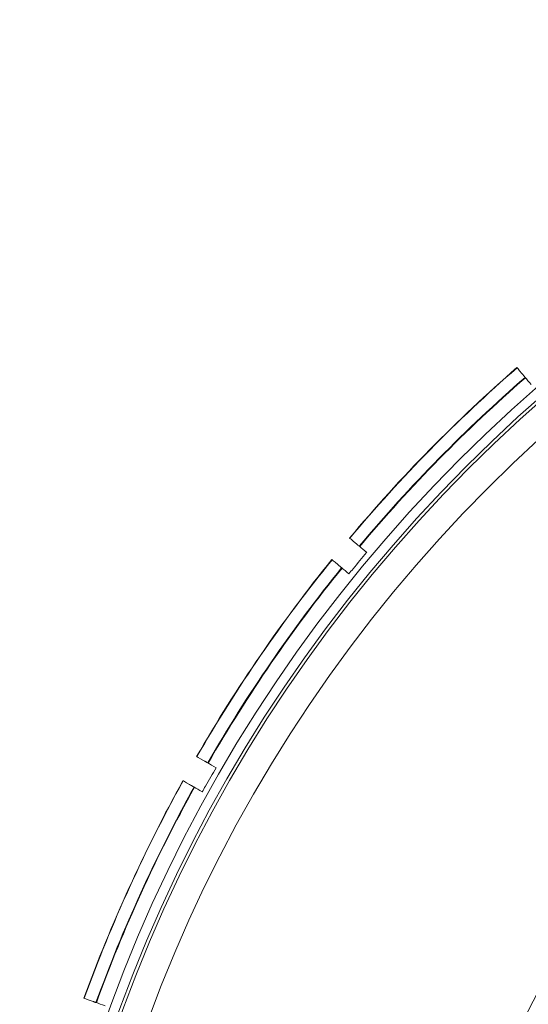
# Model space of a CAD drawing. Units: millimetres. Extents: x 6830 to 13376, y -4706 to 2788.
# Drawn here: x 10561 to 10653, y -863 to -686 of the extents above; entities that cross this region are included whole.
import ezdxf

# ---------------------------------------------------------------- set-up
doc = ezdxf.new("R2010")
doc.units = ezdxf.units.MM

# ---------------------------------------------------------------- blocks, each defined once
blk = doc.blocks.new('A$C1ef62b31')
at = {"color": 0, "linetype": 'Continuous', "lineweight": 0}
for p, q in [((1486.24, -541.39), (1486.28, -541.45)), ((1456.46, -571.81), (1456.41, -571.77)), ((1453.23, -575.63), (1453.29, -575.67)), ((1429.19, -610.75), (1429.13, -610.72)), ((1426.67, -615.07), (1426.73, -615.11)), ((1409.09, -653.84), (1409.03, -653.82))]:
    blk.add_line(p, q, dxfattribs=at)
for radius in [270, 268.27, 267.7, 262.77]:
    blk.add_circle((1665.37, -747.15), radius, dxfattribs=at)
for radius, start, end in [(275.03, 131.0347, 139.993), (274.99, 131.0348, 139.993), (272.74, 131.0434, 139.9929), (272.65, 131.0437, 139.9929), (200.78, 13.8316, 166.1684), (275.03, 141.0347, 149.993), (274.99, 141.0348, 149.993), (272.74, 141.0434, 149.9929), (272.65, 141.0437, 149.9929), (275.03, 151.0347, 159.993), (274.99, 151.0348, 159.993), (272.74, 151.0434, 159.9929), (272.65, 151.0437, 159.9929)]:
    blk.add_arc((1665.37, -747.15), radius, start, end, dxfattribs=at)
for points, knots in [([(1484.81, -539.69), (1484.81, -539.69), (1485.09, -540.02), (1485.76, -540.82), (1485.84, -540.92), (1485.92, -541.01)], [49.339885, 49.339885, 49.339885, 49.339885, 52.685168, 52.685168, 53.088074, 53.088074, 53.088074, 53.088074]), ([(1485.92, -541.01), (1485.92, -541.02), (1485.93, -541.03), (1485.96, -541.06), (1485.98, -541.09), (1486.04, -541.16), (1486.08, -541.2), (1486.15, -541.29), (1486.2, -541.35), (1486.24, -541.39)], [0.00425685, 0.00425685, 0.00425685, 0.00425685, 0.01851106, 0.01851106, 0.03702367, 0.03702367, 0.05553818, 0.05553818, 0.07405426, 0.07405426, 0.07405426, 0.07405426]), ([(1456.03, -571.45), (1455.94, -571.37), (1455.86, -571.3), (1455.04, -570.62), (1454.71, -570.34), (1454.71, -570.34)], [144.576359, 144.576359, 144.576359, 144.576359, 144.942422, 144.942422, 148.326049, 148.326049, 148.326049, 148.326049]), ([(1456.41, -571.77), (1456.36, -571.73), (1456.31, -571.68), (1456.22, -571.61), (1456.17, -571.57), (1456.11, -571.51), (1456.07, -571.49), (1456.04, -571.46), (1456.03, -571.45), (1456.03, -571.45)], [0.22214439, 0.22214439, 0.22214439, 0.22214439, 0.24065642, 0.24065642, 0.25916845, 0.25916845, 0.27768049, 0.27768049, 0.29193567, 0.29193567, 0.29193567, 0.29193567]), ([(1454.58, -576.76), (1454.84, -576.46), (1455.09, -576.16), (1456.17, -574.87), (1456.99, -573.89), (1457.78, -572.95), (1457.79, -572.94), (1457.8, -572.93)], [15.3660165, 15.3660165, 15.3660165, 15.3660165, 15.4757533, 15.4757533, 15.8423092, 15.8423092, 15.8456664, 15.8456664, 15.8456664, 15.8456664]), ([(1451.53, -574.2), (1451.53, -574.2), (1451.86, -574.47), (1452.66, -575.15), (1452.75, -575.23), (1452.85, -575.31)], [49.339885, 49.339885, 49.339885, 49.339885, 52.685168, 52.685168, 53.088074, 53.088074, 53.088074, 53.088074]), ([(1452.85, -575.31), (1452.85, -575.31), (1452.86, -575.32), (1452.89, -575.35), (1452.93, -575.37), (1452.99, -575.43), (1453.04, -575.47), (1453.13, -575.54), (1453.18, -575.59), (1453.23, -575.63)], [0.00425685, 0.00425685, 0.00425685, 0.00425685, 0.01851106, 0.01851106, 0.03702367, 0.03702367, 0.05553818, 0.05553818, 0.07405426, 0.07405426, 0.07405426, 0.07405426]), ([(1428.7, -610.47), (1428.6, -610.41), (1428.5, -610.36), (1427.59, -609.83), (1427.21, -609.61), (1427.21, -609.61)], [144.576359, 144.576359, 144.576359, 144.576359, 144.942422, 144.942422, 148.326049, 148.326049, 148.326049, 148.326049]), ([(1429.13, -610.72), (1429.08, -610.69), (1429.01, -610.65), (1428.91, -610.59), (1428.86, -610.56), (1428.79, -610.52), (1428.75, -610.5), (1428.71, -610.48), (1428.7, -610.47), (1428.7, -610.47)], [0.22214439, 0.22214439, 0.22214439, 0.22214439, 0.24065642, 0.24065642, 0.25916845, 0.25916845, 0.27768049, 0.27768049, 0.29193567, 0.29193567, 0.29193567, 0.29193567]), ([(1428.2, -615.96), (1428.39, -615.62), (1428.59, -615.28), (1429.43, -613.82), (1430.07, -612.71), (1430.69, -611.64), (1430.69, -611.63), (1430.7, -611.62)], [15.3660165, 15.3660165, 15.3660165, 15.3660165, 15.4757533, 15.4757533, 15.8423092, 15.8423092, 15.8456664, 15.8456664, 15.8456664, 15.8456664]), ([(1424.74, -613.96), (1424.75, -613.96), (1425.12, -614.18), (1426.02, -614.7), (1426.13, -614.76), (1426.24, -614.82)], [49.339885, 49.339885, 49.339885, 49.339885, 52.685168, 52.685168, 53.088074, 53.088074, 53.088074, 53.088074]), ([(1426.24, -614.82), (1426.24, -614.82), (1426.25, -614.83), (1426.29, -614.85), (1426.32, -614.87), (1426.4, -614.92), (1426.45, -614.95), (1426.55, -615), (1426.61, -615.04), (1426.67, -615.07)], [0.00425685, 0.00425685, 0.00425685, 0.00425685, 0.01851106, 0.01851106, 0.03702367, 0.03702367, 0.05553818, 0.05553818, 0.07405426, 0.07405426, 0.07405426, 0.07405426]), ([(1408.56, -653.64), (1408.45, -653.61), (1408.35, -653.57), (1407.35, -653.21), (1406.94, -653.06), (1406.94, -653.06)], [144.576359, 144.576359, 144.576359, 144.576359, 144.942422, 144.942422, 148.326049, 148.326049, 148.326049, 148.326049]), ([(1409.03, -653.82), (1408.97, -653.79), (1408.9, -653.77), (1408.79, -653.73), (1408.74, -653.71), (1408.65, -653.68), (1408.61, -653.67), (1408.58, -653.65), (1408.56, -653.65), (1408.56, -653.64)], [0.22214439, 0.22214439, 0.22214439, 0.22214439, 0.24065642, 0.24065642, 0.25916845, 0.25916845, 0.27768049, 0.27768049, 0.29193567, 0.29193567, 0.29193567, 0.29193567])]:
    blk.add_open_spline(points, degree=3, knots=knots, dxfattribs=at)
for points in [[(1486.28, -541.45), (1486.28, -541.45), (1486.29, -541.45), (1486.29, -541.45)], [(1486.29, -541.45), (1486.6, -541.82), (1486.96, -542.26), (1487.37, -542.75)], [(1456.47, -571.82), (1456.47, -571.81), (1456.46, -571.81), (1456.46, -571.81)], [(1457.8, -572.93), (1457.29, -572.51), (1456.85, -572.13), (1456.47, -571.82)], [(1453.29, -575.67), (1453.66, -575.99), (1454.09, -576.35), (1454.58, -576.76)], [(1453.29, -575.67), (1453.29, -575.67), (1453.29, -575.67), (1453.29, -575.67)], [(1429.19, -610.76), (1429.19, -610.75), (1429.19, -610.75), (1429.19, -610.75)], [(1430.7, -611.62), (1430.12, -611.29), (1429.62, -611), (1429.19, -610.76)], [(1426.73, -615.11), (1427.15, -615.35), (1427.64, -615.63), (1428.2, -615.96)], [(1426.73, -615.11), (1426.73, -615.11), (1426.73, -615.11), (1426.73, -615.11)], [(1409.1, -653.84), (1409.09, -653.84), (1409.09, -653.84), (1409.09, -653.84)], [(1410.73, -654.44), (1410.11, -654.21), (1409.56, -654.01), (1409.1, -653.84)]]:
    blk.add_open_spline(points, degree=3, dxfattribs=at)

msp = doc.modelspace()

# ---------------------------------------------------------------- block references
msp.add_blockref('A$C1ef62b31', (9166.09, -208.52))

doc.saveas('drawing.dxf')
